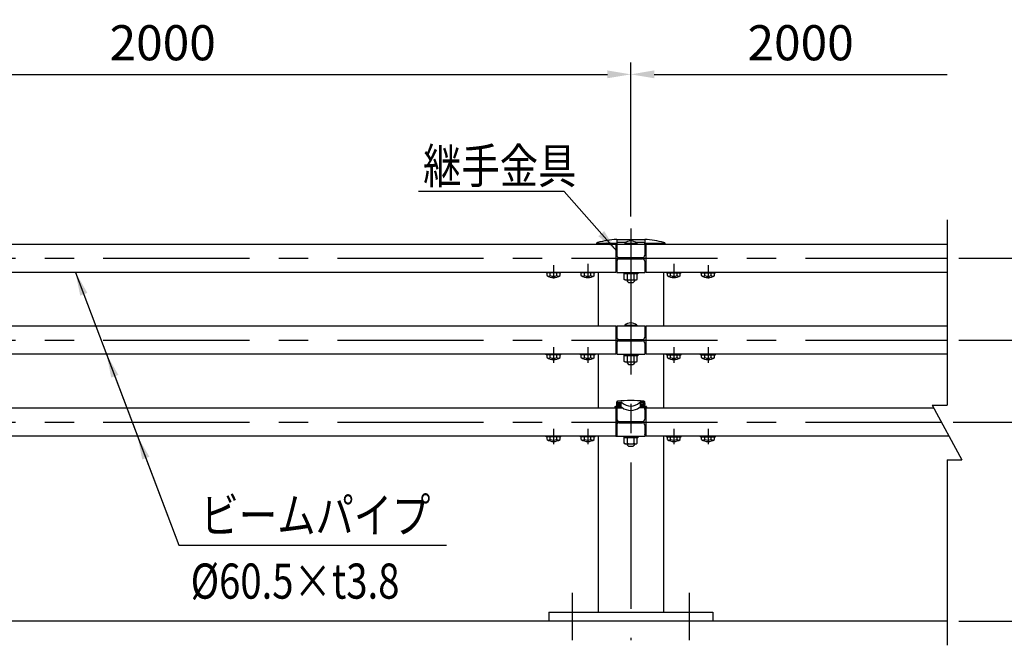
# Model space of a CAD drawing. Units: millimetres. Extents: x 168 to 9225, y 132 to 6650.
# Drawn here: x 3235 to 5339, y 4990 to 6326 of the extents above; entities that cross this region are included whole.
import ezdxf
from ezdxf.enums import TextEntityAlignment as Align

# ---------------------------------------------------------------- set-up
doc = ezdxf.new("R2010")
doc.units = ezdxf.units.MM
doc.header["$LTSCALE"] = 250
doc.header["$PDMODE"] = 33
doc.header["$PDSIZE"] = 5
doc.linetypes.add('CENTER', pattern=[2, 1.25, -0.25, 0.25, -0.25])
for name, color, linetype in [('CENTER', 3, 'CENTER'), ('MOJI', 6, 'Continuous'), ('SJC', 1, 'Continuous'), ('SJC2', 7, 'Continuous'), ('SUNPOU', 4, 'Continuous')]:
    doc.layers.add(name, color=color, linetype=linetype)
doc.styles.add('EXT08', font='ROMANS', dxfattribs={"width": 0.8, "bigfont": 'EXTFONT'})
doc.styles.add('KANJI', font='ROMANS.SHX', dxfattribs={"bigfont": 'BIGFONT.SHX'})
doc.styles.get("Standard").update_dxf_attribs({"font": 'arial.ttf'})
doc.dimstyles.new('S01-25AX', dxfattribs={"dimtxt": 62.5, "dimasz": 50, "dimexe": 25, "dimexo": 25, "dimgap": 0.1, "dimtad": 1, "dimdec": 1, "dimdsep": 46, "dimtxsty": 'KANJI', "dimcen": 0.1, "dimclrd": 256, "dimclre": 256, "dimclrt": 256, "dimaunit": 1, "dimadec": 0, "dimazin": 0, "dimtfac": 0.0032, "dimtdec": 1, "dimtmove": 2, "dimatfit": 3, "dimfxl": 1, "dimtolj": 1, "dimarcsym": 0})
doc.dimstyles.new('SJC', dxfattribs={"dimtxt": 0.18, "dimasz": 0.18, "dimexe": 0.18, "dimexo": 0.0625, "dimgap": 0.09, "dimtad": 0, "dimtih": 1, "dimtoh": 1, "dimdec": 4, "dimzin": 0, "dimdsep": 46, "dimtxsty": 'Standard', "dimcen": 0.09, "dimadec": 0, "dimazin": 0, "dimtfac": 1, "dimtdec": 4, "dimtofl": 0, "dimtmove": 0, "dimatfit": 3, "dimfxl": 1, "dimtolj": 1, "dimtzin": 0, "dimarcsym": 0})

# ---------------------------------------------------------------- blocks, each defined once
blk = doc.blocks.new('*D20')
at = {"layer": 'DEFPOINTS', "color": 0}
for p in [(4540.8, 6209.2), (2540.8, 5880.3), (4540.8, 5880.3)]:
    blk.add_point(p, dxfattribs=at)
at = {"layer": 'SUNPOU', "lineweight": -2}
for p, q in [((2540.8, 5905.3), (2540.8, 6234.2)), ((4540.8, 5905.3), (4540.8, 6234.2)), ((2590.8, 6209.2), (4490.8, 6209.2))]:
    blk.add_line(p, q, dxfattribs=at)
at = {"layer": 'SUNPOU'}
for points in [[(2590.8, 6217.6), (2590.8, 6200.9), (2540.8, 6209.2)], [(4490.8, 6217.6), (4490.8, 6200.9), (4540.8, 6209.2)]]:
    blk.add_solid(points, dxfattribs=at)
at = {"layer": 'SUNPOU', "insert": (3540.8, 6276.7), "char_height": 75, "attachment_point": 5, "style": 'EXT08'}
blk.add_mtext('\\A1;2000', dxfattribs=at)
blk = doc.blocks.new('*D23')
at = {"layer": 'DEFPOINTS', "color": 0}
for p in [(5216.4, 5641.5), (5216.4, 5041.5), (5641.1, 5041.5)]:
    blk.add_point(p, dxfattribs=at)
at = {"layer": 'SUNPOU', "color": 0, "lineweight": -2}
for p, q in [((5241.4, 5641.5), (5666.1, 5641.5)), ((5641.1, 5591.5), (5641.1, 5091.5)), ((5241.4, 5041.5), (5666.1, 5041.5))]:
    blk.add_line(p, q, dxfattribs=at)
at = {"layer": 'SUNPOU', "color": 0}
for points in [[(5632.8, 5591.5), (5649.4, 5591.5), (5641.1, 5641.5)], [(5632.8, 5091.5), (5649.4, 5091.5), (5641.1, 5041.5)]]:
    blk.add_solid(points, dxfattribs=at)
at = {"layer": 'SUNPOU', "color": 0, "insert": (5573.6, 5341.5), "char_height": 75, "attachment_point": 5, "rotation": 90, "style": 'EXT08'}
blk.add_mtext('\\A1;600', dxfattribs=at)
blk = doc.blocks.new('*D24')
at = {"layer": 'DEFPOINTS', "color": 0}
for p in [(5216.4, 5641.5), (5204.2, 5466.5), (5471.1, 5466.5)]:
    blk.add_point(p, dxfattribs=at)
at = {"layer": 'SUNPOU', "color": 0, "lineweight": -2}
for p, q in [((5241.4, 5641.5), (5496.1, 5641.5)), ((5471.1, 5591.5), (5471.1, 5516.5)), ((5229.2, 5466.5), (5496.1, 5466.5))]:
    blk.add_line(p, q, dxfattribs=at)
at = {"layer": 'SUNPOU', "color": 0}
for points in [[(5462.8, 5591.5), (5479.4, 5591.5), (5471.1, 5641.5)], [(5462.8, 5516.5), (5479.4, 5516.5), (5471.1, 5466.5)]]:
    blk.add_solid(points, dxfattribs=at)
at = {"layer": 'SUNPOU', "color": 0, "insert": (5407, 5554), "char_height": 75, "attachment_point": 5, "rotation": 90, "style": 'EXT08'}
blk.add_mtext('\\A1;175', dxfattribs=at)
blk = doc.blocks.new('*D25')
at = {"layer": 'DEFPOINTS', "color": 0}
for p in [(5216.4, 5816.5), (5216.4, 5641.5), (5471.1, 5641.5)]:
    blk.add_point(p, dxfattribs=at)
at = {"layer": 'SUNPOU', "color": 0, "lineweight": -2}
for p, q in [((5241.4, 5816.5), (5496.1, 5816.5)), ((5471.1, 5766.5), (5471.1, 5691.5)), ((5241.4, 5641.5), (5496.1, 5641.5))]:
    blk.add_line(p, q, dxfattribs=at)
at = {"layer": 'SUNPOU', "color": 0}
for points in [[(5462.8, 5766.5), (5479.4, 5766.5), (5471.1, 5816.5)], [(5462.8, 5691.5), (5479.4, 5691.5), (5471.1, 5641.5)]]:
    blk.add_solid(points, dxfattribs=at)
at = {"layer": 'SUNPOU', "color": 0, "insert": (5404.7, 5729), "char_height": 75, "attachment_point": 5, "rotation": 90, "style": 'EXT08'}
blk.add_mtext('\\A1;175', dxfattribs=at)
blk = doc.blocks.new('*D29')
at = {"layer": 'DEFPOINTS', "color": 0}
for p in [(5216.4, 6209.2), (5216.4, 5898.5), (4540.8, 5880.3)]:
    blk.add_point(p, dxfattribs=at)
at = {"layer": 'SUNPOU', "lineweight": -2}
for p, q in [((4540.8, 5905.3), (4540.8, 6234.2)), ((4590.8, 6209.2), (5216.4, 6209.2))]:
    blk.add_line(p, q, dxfattribs=at)
at = {"layer": 'SUNPOU'}
blk.add_solid([(4590.8, 6217.6), (4590.8, 6200.9), (4540.8, 6209.2)], dxfattribs=at)
at = {"layer": 'SUNPOU', "insert": (4903.6, 6276.7), "char_height": 75, "attachment_point": 5, "style": 'EXT08'}
blk.add_mtext('\\A1;2000', dxfattribs=at)
blk = doc.blocks.new('_None')

msp = doc.modelspace()

# ---------------------------------------------------------------- linework, layer by layer
at = {"layer": 'CENTER'}
for p, q in [((4540.76017, 5880.29167), (4540.76019, 5000.70711)), ((413.88644, 5816.45697), (5216.37662, 5816.45697)), ((4375.75984, 5801.813), (4375.75778, 5772.85022)), ((4448.76104, 5804.813), (4448.75898, 5775.85022)), ((4632.75935, 5804.813), (4632.76141, 5775.85022)), ((4705.76055, 5801.813), (4705.76261, 5772.85022)), ((413.88644, 5641.45697), (5216.37662, 5641.45697)), ((4375.75778, 5626.813), (4375.75572, 5592.92037)), ((4448.76131, 5626.813), (4448.75925, 5592.92037)), ((4632.75908, 5626.813), (4632.76114, 5592.92037)), ((4705.76261, 5626.813), (4705.76467, 5592.92037)), ((413.88644, 5466.45697), (5204.15552, 5466.45697)), ((4375.75778, 5451.81299), (4375.75572, 5419.56364)), ((4448.76131, 5451.81299), (4448.75925, 5419.56364)), ((4632.75908, 5451.81299), (4632.76114, 5419.56364)), ((4705.76261, 5451.81299), (4705.76467, 5419.56364)), ((4415.76019, 5102.04349), (4415.76019, 5000.70711)), ((4665.76019, 5102.04349), (4665.76019, 5000.70711))]:
    msp.add_line(p, q, dxfattribs=at)
at = {"layer": 'SJC'}
for p, q in [((4469.45702, 5848.38507), (4510.76008, 5848.38507)), ((4510.76008, 5856.7928), (4510.76017, 5846.70697)), ((4510.76008, 5856.7928), (4570.76026, 5856.7928)), ((4529.62274, 5850.05511), (4512.76008, 5850.05511)), ((4527.76017, 5848.70697), (4527.96017, 5846.70697)), ((4527.76017, 5848.70697), (4553.76017, 5848.70697)), ((4535.2585, 5848.70697), (4535.2585, 5846.70697)), ((4546.26183, 5848.70697), (4546.26183, 5846.70697)), ((4568.76026, 5850.05511), (4551.8976, 5850.05511)), ((4553.76017, 5848.70697), (4553.56017, 5846.70697)), ((4570.76026, 5856.7928), (4570.76017, 5846.70697)), ((4570.76026, 5848.38507), (4612.06332, 5848.38507)), ((2549.20058, 5846.70697), (4508.76019, 5846.70697)), ((4467.62631, 5847.38578), (4467.62631, 5846.70697)), ((4508.76486, 5846.70697), (4508.76486, 5786.20697)), ((4508.76486, 5841.85697), (4510.76019, 5841.85697)), ((4510.76019, 5846.70697), (4570.76019, 5846.70697)), ((4510.76019, 5846.70697), (4510.76019, 5822.91171)), ((4570.76019, 5846.70697), (4570.76019, 5822.93509)), ((4572.76019, 5841.95697), (4570.76019, 5841.95697)), ((4572.76019, 5846.70697), (5216.37662, 5846.70697)), ((4572.76019, 5846.70697), (4572.76019, 5786.20697)), ((4613.89403, 5847.38578), (4613.89403, 5846.70697)), ((4510.76019, 5809.95697), (4510.76019, 5786.20697)), ((4515.76019, 5817.95697), (4565.76019, 5817.95697)), ((4515.76019, 5814.95697), (4565.76019, 5814.95697)), ((4570.76019, 5809.95697), (4570.76019, 5786.20697)), ((4508.76019, 5786.20697), (2570.76017, 5786.20697)), ((4360.00907, 5785.00697), (4360.00907, 5786.20697)), ((4391.50907, 5785.00697), (4360.00907, 5785.00697)), ((4361.90262, 5779.19832), (4361.90262, 5785.00697)), ((4368.83082, 5779.19832), (4368.83082, 5785.00697)), ((4382.68723, 5779.19832), (4382.68723, 5785.00697)), ((4389.61543, 5779.19832), (4389.61543, 5785.00697)), ((4391.50907, 5785.00697), (4391.50907, 5786.20697)), ((4433.01032, 5785.00697), (4433.01032, 5786.20697)), ((4464.51032, 5785.00697), (4433.01032, 5785.00697)), ((4434.90387, 5779.19832), (4434.90387, 5785.00697)), ((4441.83207, 5779.19832), (4441.83207, 5785.00697)), ((4455.68848, 5779.19832), (4455.68848, 5785.00697)), ((4462.61668, 5779.19832), (4462.61668, 5785.00697)), ((4464.51032, 5785.00697), (4464.51032, 5786.20697)), ((4470.86034, 5786.20698), (4470.86034, 5671.70697)), ((4508.76486, 5791.05697), (4510.76019, 5791.05697)), ((4510.76019, 5786.20697), (4570.76019, 5786.20697)), ((4525.76017, 5786.20697), (4525.76017, 5783.00697)), ((4555.76017, 5786.20697), (4555.76017, 5783.00697)), ((4572.76019, 5790.95697), (4570.76019, 5790.95697)), ((5216.37662, 5786.20697), (4572.76019, 5786.20697)), ((4610.66034, 5786.20697), (4610.66034, 5671.70697)), ((4617.01007, 5785.00697), (4617.01007, 5786.20697)), ((4617.01007, 5785.00697), (4648.51007, 5785.00697)), ((4618.90371, 5779.19832), (4618.90371, 5785.00697)), ((4625.83191, 5779.19832), (4625.83191, 5785.00697)), ((4639.68832, 5779.19832), (4639.68832, 5785.00697)), ((4646.61652, 5779.19832), (4646.61652, 5785.00697)), ((4648.51007, 5785.00697), (4648.51007, 5786.20697)), ((4690.01132, 5785.00697), (4690.01132, 5786.20697)), ((4690.01132, 5785.00697), (4721.51132, 5785.00697)), ((4691.90496, 5779.19832), (4691.90496, 5785.00697)), ((4698.83316, 5779.19832), (4698.83316, 5785.00697)), ((4712.68957, 5779.19832), (4712.68957, 5785.00697)), ((4719.61777, 5779.19832), (4719.61777, 5785.00697)), ((4721.51132, 5785.00697), (4721.51132, 5786.20697)), ((4555.76017, 5783.00697), (4525.76017, 5783.00697)), ((4526.90376, 5771.07877), (4526.90376, 5783.00697)), ((4528.76017, 5770.00697), (4526.90376, 5771.07877)), ((4528.76017, 5770.00697), (4552.76017, 5770.00697)), ((4532.76017, 5770.00697), (4532.76017, 5767.70697)), ((4532.76017, 5767.70697), (4535.76017, 5764.70697)), ((4533.83196, 5771.07877), (4533.83196, 5783.00697)), ((4535.76017, 5764.70697), (4545.76017, 5764.70697)), ((4548.76017, 5767.70697), (4545.76017, 5764.70697)), ((4547.68837, 5771.07877), (4547.68837, 5783.00697)), ((4548.76017, 5770.00697), (4548.76017, 5767.70697)), ((4552.76017, 5770.00697), (4554.61657, 5771.07877)), ((4554.61657, 5771.07877), (4554.61657, 5783.00697)), ((2549.20058, 5671.70697), (4508.76019, 5671.70697)), ((4508.76486, 5671.70697), (4508.76486, 5611.20697)), ((4508.76486, 5666.85697), (4510.76019, 5666.85697)), ((4510.76019, 5671.70697), (4570.76019, 5671.70697)), ((4510.76019, 5671.70697), (4510.76019, 5647.95697)), ((4527.76017, 5673.70697), (4527.96017, 5671.70697)), ((4527.76017, 5673.70697), (4553.76017, 5673.70697)), ((4535.2585, 5673.70697), (4535.2585, 5671.70697)), ((4546.26183, 5673.70697), (4546.26183, 5671.70697)), ((4553.76017, 5673.70697), (4553.56017, 5671.70697)), ((4570.76019, 5671.70697), (4570.76019, 5647.95697)), ((4572.76019, 5666.95697), (4570.76019, 5666.95697)), ((4572.76019, 5671.70697), (5216.37662, 5671.70697)), ((4572.76019, 5671.70697), (4572.76019, 5611.20697)), ((4515.76019, 5642.95697), (4565.76019, 5642.95697)), ((4515.76019, 5639.95697), (4565.76019, 5639.95697)), ((4510.76019, 5634.95697), (4510.76019, 5611.20697)), ((4570.76019, 5634.95697), (4570.76019, 5611.20697)), ((4508.76019, 5611.20697), (2570.76017, 5611.20697)), ((4360.00907, 5610.00697), (4360.00907, 5611.20697)), ((4391.50907, 5610.00697), (4360.00907, 5610.00697)), ((4361.90262, 5604.19832), (4361.90262, 5610.00697)), ((4368.83082, 5604.19832), (4368.83082, 5610.00697)), ((4382.68723, 5604.19832), (4382.68723, 5610.00697)), ((4389.61543, 5604.19832), (4389.61543, 5610.00697)), ((4391.50907, 5610.00697), (4391.50907, 5611.20697)), ((4433.01032, 5610.00697), (4433.01032, 5611.20697)), ((4464.51032, 5610.00697), (4433.01032, 5610.00697)), ((4434.90387, 5604.19832), (4434.90387, 5610.00697)), ((4441.83207, 5604.19832), (4441.83207, 5610.00697)), ((4455.68848, 5604.19832), (4455.68848, 5610.00697)), ((4462.61668, 5604.19832), (4462.61668, 5610.00697)), ((4464.51032, 5610.00697), (4464.51032, 5611.20697)), ((4470.86034, 5611.20697), (4470.86034, 5496.70697)), ((4508.76486, 5616.05697), (4510.76019, 5616.05697)), ((4510.76019, 5611.20697), (4570.76019, 5611.20697)), ((4525.76017, 5611.20697), (4525.76017, 5608.00697)), ((4555.76017, 5608.00697), (4525.76017, 5608.00697)), ((4526.90376, 5596.07877), (4526.90376, 5608.00697)), ((4528.76017, 5595.00697), (4526.90376, 5596.07877)), ((4533.83196, 5596.07877), (4533.83196, 5608.00697)), ((4547.68837, 5596.07877), (4547.68837, 5608.00697)), ((4552.76017, 5595.00697), (4554.61657, 5596.07877)), ((4554.61657, 5596.07877), (4554.61657, 5608.00697)), ((4555.76017, 5611.20697), (4555.76017, 5608.00697)), ((4572.76019, 5615.95697), (4570.76019, 5615.95697)), ((5216.37662, 5611.20697), (4572.76019, 5611.20697)), ((4610.66034, 5611.20697), (4610.66034, 5496.70697)), ((4617.01007, 5610.00697), (4617.01007, 5611.20697)), ((4617.01007, 5610.00697), (4648.51007, 5610.00697)), ((4618.90371, 5604.19832), (4618.90371, 5610.00697)), ((4625.83191, 5604.19832), (4625.83191, 5610.00697)), ((4639.68832, 5604.19832), (4639.68832, 5610.00697)), ((4646.61652, 5604.19832), (4646.61652, 5610.00697)), ((4648.51007, 5610.00697), (4648.51007, 5611.20697)), ((4690.01132, 5610.00697), (4690.01132, 5611.20697)), ((4690.01132, 5610.00697), (4721.51132, 5610.00697)), ((4691.90496, 5604.19832), (4691.90496, 5610.00697)), ((4698.83316, 5604.19832), (4698.83316, 5610.00697)), ((4712.68957, 5604.19832), (4712.68957, 5610.00697)), ((4719.61777, 5604.19832), (4719.61777, 5610.00697)), ((4721.51132, 5610.00697), (4721.51132, 5611.20697)), ((4528.76017, 5595.00697), (4552.76017, 5595.00697)), ((4532.76017, 5595.00697), (4532.76017, 5592.70697)), ((4532.76017, 5592.70697), (4535.76017, 5589.70697)), ((4535.76017, 5589.70697), (4545.76017, 5589.70697)), ((4548.76017, 5592.70697), (4545.76017, 5589.70697)), ((4548.76017, 5595.00697), (4548.76017, 5592.70697)), ((2574.48017, 5496.70697), (4507.04024, 5496.70697)), ((4507.04024, 5498.81306), (4507.04024, 5496.60916)), ((4507.04024, 5496.60916), (4523.52754, 5496.60916)), ((4507.24024, 5496.60916), (4507.24024, 5498.75916)), ((4508.04024, 5499.81306), (4510.26022, 5499.81306)), ((4508.24024, 5499.75916), (4510.26022, 5499.75916)), ((4508.24024, 5498.20916), (4518.58899, 5498.20916)), ((4508.76486, 5496.60916), (4508.76486, 5436.20697)), ((4508.76486, 5491.85697), (4510.76019, 5491.85697)), ((4510.26022, 5499.75916), (4518.0532, 5499.35075)), ((4510.59712, 5492.91016), (4510.61022, 5496.60916)), ((4510.76019, 5496.60916), (4510.76019, 5472.95697)), ((4510.76022, 5505.6571), (4510.76022, 5509.38073)), ((4510.76022, 5509.3033), (4520.34198, 5508.80114)), ((4510.76022, 5500.25916), (4510.76022, 5503.31396)), ((4511.36915, 5500.75972), (4519.16213, 5500.35131)), ((4511.38223, 5501.00938), (4519.17521, 5500.60097)), ((4511.74858, 5507.99979), (4519.54157, 5507.59137)), ((4511.76167, 5508.24944), (4519.55465, 5507.84103)), ((4574.4802, 5496.60916), (4557.9929, 5496.60916)), ((4570.76022, 5509.3033), (4561.17846, 5508.80114)), ((4569.75877, 5508.24944), (4561.96579, 5507.84103)), ((4569.77186, 5507.99979), (4561.97887, 5507.59137)), ((4570.13821, 5501.00938), (4562.34523, 5500.60097)), ((4570.15129, 5500.75972), (4562.35831, 5500.35131)), ((4573.2802, 5498.20916), (4562.93145, 5498.20916)), ((4571.26022, 5499.75916), (4563.46724, 5499.35075)), ((4570.76019, 5496.60916), (4570.76019, 5472.95697)), ((4572.76019, 5491.95697), (4570.76019, 5491.95697)), ((4570.76022, 5505.6571), (4570.76022, 5509.38073)), ((4570.76022, 5500.25916), (4570.76022, 5503.31396)), ((4570.92226, 5493.20916), (4570.91022, 5496.60916)), ((4570.92226, 5493.2086), (4570.9267, 5491.95697)), ((4573.4802, 5499.81306), (4571.26022, 5499.81306)), ((4573.2802, 5499.75916), (4571.26022, 5499.75916)), ((4572.76019, 5496.60916), (4572.76019, 5436.20697)), ((4574.2802, 5498.75916), (4574.2802, 5496.60916)), ((4574.4802, 5498.81306), (4574.4802, 5496.60916)), ((4574.4802, 5496.70697), (5187.63314, 5496.70697)), ((4510.76019, 5459.95697), (4510.76019, 5436.20697)), ((4515.76019, 5467.95697), (4565.76019, 5467.95697)), ((4515.76019, 5464.95697), (4565.76019, 5464.95697)), ((4570.76019, 5459.95697), (4570.76019, 5436.20697)), ((4508.76019, 5436.20697), (2570.76017, 5436.20697)), ((4360.00907, 5435.00697), (4360.00907, 5436.20697)), ((4391.50907, 5435.00697), (4360.00907, 5435.00697)), ((4361.90262, 5429.19831), (4361.90262, 5435.00697)), ((4368.83082, 5429.19831), (4368.83082, 5435.00697)), ((4382.68723, 5429.19831), (4382.68723, 5435.00697)), ((4389.61543, 5429.19831), (4389.61543, 5435.00697)), ((4391.50907, 5435.00697), (4391.50907, 5436.20697)), ((4433.01032, 5435.00697), (4433.01032, 5436.20697)), ((4464.51032, 5435.00697), (4433.01032, 5435.00697)), ((4434.90387, 5429.19831), (4434.90387, 5435.00697)), ((4441.83207, 5429.19831), (4441.83207, 5435.00697)), ((4455.68848, 5429.19831), (4455.68848, 5435.00697)), ((4462.61668, 5429.19831), (4462.61668, 5435.00697)), ((4464.51032, 5435.00697), (4464.51032, 5436.20697)), ((4470.86034, 5436.20697), (4470.86034, 5060.45693)), ((4508.76486, 5441.05697), (4510.76019, 5441.05697)), ((4508.76486, 5436.70916), (4510.39807, 5436.70916)), ((4510.40919, 5439.8465), (4510.39807, 5436.70916)), ((4510.76019, 5436.20697), (4570.76019, 5436.20697)), ((4525.76019, 5436.20697), (4525.76019, 5433.00697)), ((4555.76019, 5433.00697), (4525.76019, 5433.00697)), ((4526.90379, 5421.07876), (4526.90379, 5433.00697)), ((4533.83199, 5421.07876), (4533.83199, 5433.00697)), ((4547.6884, 5421.07876), (4547.6884, 5433.00697)), ((4554.6166, 5421.07876), (4554.6166, 5433.00697)), ((4555.76019, 5436.20697), (4555.76019, 5433.00697)), ((4572.76019, 5440.95697), (4570.76019, 5440.95697)), ((4571.10996, 5440.21093), (4571.10732, 5440.95697)), ((4571.10996, 5440.21093), (4571.12237, 5436.70916)), ((4572.76019, 5436.70916), (4571.12237, 5436.70916)), ((5220.6779, 5436.20697), (4572.76019, 5436.20697)), ((4610.66034, 5436.20697), (4610.66034, 5060.45693)), ((4617.01007, 5435.00697), (4617.01007, 5436.20697)), ((4617.01007, 5435.00697), (4648.51007, 5435.00697)), ((4618.90371, 5429.19831), (4618.90371, 5435.00697)), ((4625.83191, 5429.19831), (4625.83191, 5435.00697)), ((4639.68832, 5429.19831), (4639.68832, 5435.00697)), ((4646.61652, 5429.19831), (4646.61652, 5435.00697)), ((4648.51007, 5435.00697), (4648.51007, 5436.20697)), ((4690.01132, 5435.00697), (4690.01132, 5436.20697)), ((4690.01132, 5435.00697), (4721.51132, 5435.00697)), ((4691.90496, 5429.19831), (4691.90496, 5435.00697)), ((4698.83316, 5429.19831), (4698.83316, 5435.00697)), ((4712.68957, 5429.19831), (4712.68957, 5435.00697)), ((4719.61777, 5429.19831), (4719.61777, 5435.00697)), ((4721.51132, 5435.00697), (4721.51132, 5436.20697)), ((4528.76019, 5420.00697), (4526.90379, 5421.07876)), ((4528.76019, 5420.00697), (4552.76019, 5420.00697)), ((4532.76019, 5420.00697), (4532.76019, 5417.70697)), ((4532.76019, 5417.70697), (4535.76019, 5414.70697)), ((4535.76019, 5414.70697), (4545.76019, 5414.70697)), ((4548.76019, 5417.70697), (4545.76019, 5414.70697)), ((4548.76019, 5420.00697), (4548.76019, 5417.70697)), ((4552.76019, 5420.00697), (4554.6166, 5421.07876)), ((4365.76019, 5060.45693), (4715.76019, 5060.45693)), ((4365.76019, 5060.45693), (4365.76019, 5041.45693)), ((4715.76019, 5060.45693), (4715.76019, 5041.45693)), ((5216.37662, 5041.45696), (167.52848, 5041.45696))]:
    msp.add_line(p, q, dxfattribs=at)
for centre, radius, start, end in [((4470.62631, 5847.38578), 3, 103.29314421, 180), ((4533.85796, 5579.75402), 278, 94.76596642, 103.29314421), ((4512.76008, 5848.05511), 2, 90, 180), ((4540.76017, 5832.70697), 20.61553, 50.90614111, 129.09385889), ((4568.76026, 5848.05511), 2, 0, 90), ((4547.66237, 5579.75402), 278, 76.70685579, 85.23403358), ((4610.89403, 5847.38578), 3, 0, 76.70685579), ((4515.76019, 5822.95697), 5, 180, 270), ((4515.76019, 5809.95697), 5, 90, 180), ((4565.76019, 5822.95697), 5, 270, 0), ((4565.76019, 5809.95697), 5, 0, 90), ((4375.75903, 5800.00697), 25, 236.34049702, 303.65950298), ((4365.36672, 5783.63896), 5.63199, 232.04252876, 307.95747125), ((4375.75903, 5798.7479), 20.74092, 250.48610511, 289.51389489), ((4386.15133, 5783.63896), 5.63199, 232.04252875, 307.95747125), ((4438.36797, 5783.63896), 5.63199, 232.04252876, 307.95747125), ((4448.76028, 5800.00697), 25, 236.34049702, 303.65950298), ((4448.76028, 5798.7479), 20.74092, 250.48610511, 289.51389489), ((4459.15258, 5783.63896), 5.63199, 232.04252875, 307.95747125), ((4530.36786, 5776.14095), 6.13397, 235.61575253, 304.38422973), ((4540.76017, 5792.93518), 22.9282, 252.41204623, 287.58797197), ((4551.15247, 5776.14095), 6.13397, 235.61575253, 304.38422973), ((4622.36781, 5783.63896), 5.63199, 232.04252875, 307.95747125), ((4632.76011, 5800.00697), 25, 236.34049702, 303.65950298), ((4632.76011, 5798.7479), 20.74092, 250.48610511, 289.51389489), ((4643.15242, 5783.63896), 5.63199, 232.04252875, 307.95747124), ((4705.76136, 5800.00697), 25, 236.34049702, 303.65950298), ((4695.36906, 5783.63896), 5.63199, 232.04252875, 307.95747125), ((4705.76136, 5798.7479), 20.74092, 250.48610511, 289.51389489), ((4716.15367, 5783.63896), 5.63199, 232.04252875, 307.95747124), ((4540.76017, 5657.70697), 20.61553, 50.90614111, 129.09385889), ((4515.76019, 5647.95697), 5, 180, 270), ((4515.76019, 5634.95697), 5, 90, 180), ((4565.76019, 5647.95697), 5, 270, 0), ((4565.76019, 5634.95697), 5, 0, 90), ((4365.36672, 5608.63896), 5.63199, 232.04252876, 307.95747125), ((4375.75903, 5625.00697), 25, 236.34049702, 303.65950298), ((4375.75903, 5623.74789), 20.74092, 250.48610511, 289.51389489), ((4386.15133, 5608.63896), 5.63199, 232.04252875, 307.95747125), ((4448.76028, 5625.00697), 25, 236.34049702, 303.65950298), ((4438.36797, 5608.63896), 5.63199, 232.04252876, 307.95747125), ((4448.76028, 5623.74789), 20.74092, 250.48610511, 289.51389489), ((4459.15258, 5608.63896), 5.63199, 232.04252875, 307.95747125), ((4530.36786, 5601.14094), 6.13397, 235.61575253, 304.38422973), ((4540.76017, 5617.93517), 22.9282, 252.41204623, 287.58797197), ((4551.15247, 5601.14094), 6.13397, 235.61575253, 304.38422973), ((4632.76011, 5625.00697), 25, 236.34049702, 303.65950298), ((4622.36781, 5608.63896), 5.63199, 232.04252875, 307.95747125), ((4632.76011, 5623.74789), 20.74092, 250.48610511, 289.51389489), ((4643.15242, 5608.63896), 5.63199, 232.04252875, 307.95747124), ((4705.76136, 5625.00697), 25, 236.34049702, 303.65950298), ((4695.36906, 5608.63896), 5.63199, 232.04252875, 307.95747125), ((4705.76136, 5623.74789), 20.74092, 250.48610511, 289.51389489), ((4716.15367, 5608.63896), 5.63199, 232.04252875, 307.95747124), ((4512.76022, 5509.38073), 2, 93.57932171, 180), ((4512.76022, 5509.37917), 2, 93.57932171, 180), ((4540.76022, 5061.75561), 450.5, 86.42067829, 93.57932171), ((4540.76022, 5061.75405), 450.5, 86.42067829, 93.57932171), ((4568.76022, 5509.38073), 2, 0, 86.42067829), ((4568.76022, 5509.37917), 2, 0, 86.42067829), ((4508.04024, 5498.81306), 1, 90, 180), ((4508.24024, 5498.75916), 1, 90, 180), ((4508.24024, 5497.20916), 1, 90, 180), ((4513.61486, 5496.70697), 4.85, 181.15547491, 233.94296829), ((4510.26022, 5500.31306), 0.5, 270, 0), ((4510.26022, 5500.25916), 0.5, 270, 0), ((4516.40142, 5489.62167), 9.8683, 57.82286878, 80.36428621), ((4518.58899, 5489.80916), 8.4, 55.60149213, 90), ((4520.15357, 5505.20607), 3.6, 48.03519885, 87), ((4540.76022, 5522.19124), 30.8449, 231.73186844, 308.26813156), ((4540.76022, 5526.80869), 26.25653, 226.12089839, 313.87910161), ((4562.93145, 5489.80916), 8.4, 90, 124.39850787), ((4561.36687, 5505.20607), 3.6, 93, 131.96480115), ((4565.11902, 5489.62167), 9.8683, 99.63571379, 122.17713122), ((4571.26022, 5500.31306), 0.5, 180, 270), ((4571.26022, 5500.25916), 0.5, 180, 270), ((4573.2802, 5498.75916), 1, 0, 90), ((4573.2802, 5497.20916), 1, 0, 90), ((4573.4802, 5498.81306), 1, 0, 90), ((4513.61486, 5471.30697), 4.85, 180, 270), ((4515.76019, 5472.95697), 5, 180, 270), ((4565.76019, 5472.95697), 5, 270, 0), ((4513.61486, 5461.60697), 4.85, 90, 180), ((4515.76019, 5459.95697), 5, 90, 180), ((4565.76019, 5459.95697), 5, 0, 90), ((4375.75903, 5450.00697), 25, 236.34049702, 303.65950298), ((4365.36672, 5433.63895), 5.63199, 232.04252876, 307.95747125), ((4375.75903, 5448.74789), 20.74092, 250.48610511, 289.51389489), ((4386.15133, 5433.63895), 5.63199, 232.04252875, 307.95747125), ((4438.36797, 5433.63895), 5.63199, 232.04252876, 307.95747125), ((4448.76028, 5450.00697), 25, 236.34049702, 303.65950298), ((4448.76028, 5448.74789), 20.74092, 250.48610511, 289.51389489), ((4459.15258, 5433.63895), 5.63199, 232.04252875, 307.95747125), ((4513.61486, 5436.20697), 4.85, 126.05703171, 180), ((4622.36781, 5433.63895), 5.63199, 232.04252875, 307.95747125), ((4632.76011, 5450.00697), 25, 236.34049702, 303.65950298), ((4632.76011, 5448.74789), 20.74092, 250.48610511, 289.51389489), ((4643.15242, 5433.63895), 5.63199, 232.04252875, 307.95747124), ((4705.76136, 5450.00697), 25, 236.34049702, 303.65950298), ((4695.36906, 5433.63895), 5.63199, 232.04252875, 307.95747125), ((4705.76136, 5448.74789), 20.74092, 250.48610511, 289.51389489), ((4716.15367, 5433.63895), 5.63199, 232.04252875, 307.95747124), ((4530.36789, 5426.14094), 6.13397, 235.61575253, 304.38422973), ((4540.76019, 5442.93517), 22.9282, 252.41204623, 287.58797197), ((4551.1525, 5426.14094), 6.13397, 235.61575253, 304.38422973)]:
    msp.add_arc(centre, radius, start, end, dxfattribs=at)
for centre, major_axis, ratio, start_param, end_param in [((4511.50919, 5504.50753), (-0.0785, -1.49794), 0.7999219813, 3.1415926536, 6.2831853072), ((4512.38132, 5504.46182), (-0.0785, -1.49794), 0.7999219813, 3.1415926536, 6.2831853072), ((4511.50919, 5504.50753), (-0.0785, -1.49794), 0.177144452, 0, 0.6383684897), ((4511.50919, 5504.50753), (-0.0785, -1.49794), 0.177144452, 2.5032241639, 3.1415926536), ((4513.25346, 5504.41612), (-0.0785, -1.49794), 0.7999219813, 3.1415926536, 6.2831853072), ((4512.38132, 5504.46182), (-0.0785, -1.49794), 0.177144452, 0, 0.6383684897), ((4512.38132, 5504.46182), (-0.0785, -1.49794), 0.177144452, 2.5032241639, 3.1415926536), ((4514.12559, 5504.37041), (-0.0785, -1.49794), 0.7999219813, 3.1415926536, 6.2831853072), ((4513.25346, 5504.41612), (-0.0785, -1.49794), 0.177144452, 0, 0.6383684897), ((4513.25346, 5504.41612), (-0.0785, -1.49794), 0.177144452, 2.5032241639, 3.1415926536), ((4514.99772, 5504.3247), (-0.0785, -1.49794), 0.7999219813, 3.1415926536, 6.2831853072), ((4514.12559, 5504.37041), (-0.0785, -1.49794), 0.177144452, 0, 0.6383684897), ((4514.12559, 5504.37041), (-0.0785, -1.49794), 0.177144452, 2.5032241639, 3.1415926536), ((4515.86986, 5504.279), (-0.0785, -1.49794), 0.7999219813, 3.1415926536, 6.2831853072), ((4514.99772, 5504.3247), (-0.0785, -1.49794), 0.177144452, 0, 0.6383684897), ((4514.99772, 5504.3247), (-0.0785, -1.49794), 0.177144452, 2.5032241639, 3.1415926536), ((4516.74199, 5504.23329), (-0.0785, -1.49794), 0.7999219813, 3.1415926536, 6.2831853072), ((4515.86986, 5504.279), (-0.0785, -1.49794), 0.177144452, 0, 0.6383684897), ((4515.86986, 5504.279), (-0.0785, -1.49794), 0.177144452, 2.5032241639, 3.1415926536), ((4517.61412, 5504.18758), (-0.0785, -1.49794), 0.7999219813, 3.1415926536, 6.2831853072), ((4516.74199, 5504.23329), (-0.0785, -1.49794), 0.177144452, 0, 0.6383684897), ((4516.74199, 5504.23329), (-0.0785, -1.49794), 0.177144452, 2.5032241639, 3.1415926536), ((4518.48626, 5504.14188), (-0.0785, -1.49794), 0.7999219813, 3.1415926536, 6.2831853072), ((4517.61412, 5504.18758), (-0.0785, -1.49794), 0.177144452, 0, 0.6383684897), ((4517.61412, 5504.18758), (-0.0785, -1.49794), 0.177144452, 2.5032241639, 3.1415926536), ((4519.35839, 5504.09617), (-0.0785, -1.49794), 0.7999219813, 3.1415926536, 6.2831853072), ((4518.48626, 5504.14188), (-0.0785, -1.49794), 0.177144452, 0, 0.6383684897), ((4518.48626, 5504.14188), (-0.0785, -1.49794), 0.177144452, 2.5032241639, 3.1415926536), ((4519.35839, 5504.09617), (-0.18318, -3.4952), 0.1751465809, 0, 3.1415926536), ((4519.35559, 5504.09632), (-0.0813, -1.49779), 0.177144452, 0, 3.1415926536), ((4569.95503, 5504.50458), (0.18318, -3.4952), 0.1751465809, 1.9694271898, 3.1415926536), ((4569.95503, 5504.50458), (0.18318, -3.4952), 0.1751465809, 0, 1.1721654638)]:
    msp.add_ellipse(centre, major_axis=major_axis, ratio=ratio, start_param=start_param, end_param=end_param, dxfattribs=at)
at = {"layer": 'SJC', "extrusion": (0, 0, -1)}
for centre, major_axis, ratio, start_param, end_param in [((4511.56541, 5504.50458), (-0.18318, -3.4952), 0.1751465809, 0, 1.1721654638), ((4511.56541, 5504.50458), (-0.18318, -3.4952), 0.1751465809, 1.9694271898, 3.1415926536), ((4562.16205, 5504.09617), (0.18318, -3.4952), 0.1751465809, 0, 3.1415926536), ((4562.16205, 5504.09617), (0.0785, -1.49794), 0.177144452, 0, 3.1415926536), ((4562.16205, 5504.09617), (0.0785, -1.49794), 0.7999219813, -3.1415926536, 0), ((4563.03418, 5504.14188), (0.0785, -1.49794), 0.177144452, 2.5032241639, 3.1415926536), ((4563.03418, 5504.14188), (0.0785, -1.49794), 0.177144452, 0, 0.6383684897), ((4563.03418, 5504.14188), (0.0785, -1.49794), 0.7999219813, -3.1415926536, 0), ((4563.90632, 5504.18758), (0.0785, -1.49794), 0.177144452, 2.5032241639, 3.1415926536), ((4563.90632, 5504.18758), (0.0785, -1.49794), 0.177144452, 0, 0.6383684897), ((4563.90632, 5504.18758), (0.0785, -1.49794), 0.7999219813, -3.1415926536, 0), ((4564.77845, 5504.23329), (0.0785, -1.49794), 0.177144452, 2.5032241639, 3.1415926536), ((4564.77845, 5504.23329), (0.0785, -1.49794), 0.177144452, 0, 0.6383684897), ((4564.77845, 5504.23329), (0.0785, -1.49794), 0.7999219813, -3.1415926536, 0), ((4565.65058, 5504.279), (0.0785, -1.49794), 0.177144452, 2.5032241639, 3.1415926536), ((4565.65058, 5504.279), (0.0785, -1.49794), 0.177144452, 0, 0.6383684897), ((4565.65058, 5504.279), (0.0785, -1.49794), 0.7999219813, -3.1415926536, 0), ((4566.52272, 5504.3247), (0.0785, -1.49794), 0.177144452, 2.5032241639, 3.1415926536), ((4566.52272, 5504.3247), (0.0785, -1.49794), 0.177144452, 0, 0.6383684897), ((4566.52272, 5504.3247), (0.0785, -1.49794), 0.7999219813, -3.1415926536, 0), ((4567.39485, 5504.37041), (0.0785, -1.49794), 0.177144452, 2.5032241639, 3.1415926536), ((4567.39485, 5504.37041), (0.0785, -1.49794), 0.177144452, 0, 0.6383684897), ((4567.39485, 5504.37041), (0.0785, -1.49794), 0.7999219813, -3.1415926536, 0), ((4568.26698, 5504.41612), (0.0785, -1.49794), 0.177144452, 2.5032241639, 3.1415926536), ((4568.26698, 5504.41612), (0.0785, -1.49794), 0.177144452, 0, 0.6383684897), ((4568.26698, 5504.41612), (0.0785, -1.49794), 0.7999219813, -3.1415926536, 0), ((4569.13912, 5504.46182), (0.0785, -1.49794), 0.177144452, 2.5032241639, 3.1415926536), ((4569.13912, 5504.46182), (0.0785, -1.49794), 0.177144452, 0, 0.6383684897), ((4569.13912, 5504.46182), (0.0785, -1.49794), 0.7999219813, -3.1415926536, 0), ((4570.01125, 5504.50753), (0.0785, -1.49794), 0.177144452, 2.5032241639, 3.1415926536), ((4570.01125, 5504.50753), (0.0785, -1.49794), 0.177144452, 0, 0.6383684897), ((4570.01125, 5504.50753), (0.0785, -1.49794), 0.7999219813, -3.1415926536, 0)]:
    msp.add_ellipse(centre, major_axis=major_axis, ratio=ratio, start_param=start_param, end_param=end_param, dxfattribs=at)
at = {"layer": 'SJC'}
for points, knots in [([(4511.36915, 5500.75972), (4511.30653, 5500.763), (4511.24564, 5500.78403), (4511.14762, 5500.84326), (4511.10951, 5500.87983), (4511.01328, 5500.99671), (4510.97012, 5501.08572), (4510.89192, 5501.29668), (4510.8587, 5501.41919), (4510.80288, 5501.68689), (4510.7798, 5501.82885), (4510.76022, 5501.98239)], [0, 0, 0, 0, 0.09768045532, 0.09768045532, 0.19536091063, 0.19536091063, 0.39072182127, 0.39072182127, 0.5860827319, 0.5860827319, 0.76375148944, 0.76375148944, 0.76375148944, 0.76375148944]), ([(4510.82431, 5505.92225), (4510.84969, 5506.12257), (4510.87868, 5506.32088), (4510.94342, 5506.70141), (4510.97916, 5506.88354), (4511.05629, 5507.21999), (4511.09763, 5507.37419), (4511.18509, 5507.64694), (4511.23092, 5507.76531), (4511.33074, 5507.96694), (4511.38298, 5508.05095), (4511.4909, 5508.15713), (4511.53262, 5508.18952), (4511.6363, 5508.23818), (4511.69905, 5508.25272), (4511.76167, 5508.24944)], [1.9694271898, 1.9694271898, 1.9694271898, 1.9694271898, 2.1647881004, 2.1647881004, 2.3601490111, 2.3601490111, 2.5555099217, 2.5555099217, 2.7508708323, 2.7508708323, 2.946231743, 2.946231743, 3.0439121983, 3.0439121983, 3.1415926536, 3.1415926536, 3.1415926536, 3.1415926536]), ([(4519.16213, 5500.35131), (4519.20215, 5500.34921), (4519.24285, 5500.35416), (4519.31754, 5500.37532), (4519.3516, 5500.39129), (4519.4415, 5500.4468), (4519.4848, 5500.49037), (4519.61319, 5500.65568), (4519.67083, 5500.77883), (4519.85551, 5501.2768), (4519.96548, 5501.76336), (4520.13446, 5502.87957), (4520.19108, 5503.49491), (4520.24936, 5504.60709), (4520.25737, 5505.22498), (4520.206, 5506.35274), (4520.14749, 5506.84813), (4520.01587, 5507.36268), (4519.97143, 5507.49118), (4519.86101, 5507.669), (4519.82251, 5507.71686), (4519.7389, 5507.78146), (4519.7067, 5507.8009), (4519.63463, 5507.82976), (4519.59467, 5507.83893), (4519.55465, 5507.84103)], [0, 0, 0, 0, 0.0654498469, 0.0654498469, 0.1308996939, 0.1308996939, 0.2617993878, 0.2617993878, 0.5235987756, 0.5235987756, 1.0471975512, 1.0471975512, 1.5707963268, 1.5707963268, 2.0943951024, 2.0943951024, 2.617993878, 2.617993878, 2.8797932658, 2.8797932658, 3.0106929597, 3.0106929597, 3.0761428066, 3.0761428066, 3.1415926536, 3.1415926536, 3.1415926536, 3.1415926536]), ([(4562.35831, 5500.35131), (4562.31829, 5500.34921), (4562.27759, 5500.35416), (4562.2029, 5500.37532), (4562.16884, 5500.39129), (4562.07894, 5500.4468), (4562.03564, 5500.49037), (4561.90725, 5500.65568), (4561.84961, 5500.77883), (4561.66493, 5501.2768), (4561.55496, 5501.76336), (4561.38598, 5502.87957), (4561.32936, 5503.49491), (4561.27108, 5504.60709), (4561.26307, 5505.22498), (4561.31444, 5506.35274), (4561.37295, 5506.84813), (4561.50457, 5507.36268), (4561.54901, 5507.49118), (4561.65943, 5507.669), (4561.69793, 5507.71686), (4561.78154, 5507.78146), (4561.81374, 5507.8009), (4561.88581, 5507.82976), (4561.92577, 5507.83893), (4561.96579, 5507.84103)], [0, 0, 0, 0, 0.0654498469, 0.0654498469, 0.1308996939, 0.1308996939, 0.2617993878, 0.2617993878, 0.5235987756, 0.5235987756, 1.0471975512, 1.0471975512, 1.5707963268, 1.5707963268, 2.0943951024, 2.0943951024, 2.617993878, 2.617993878, 2.8797932658, 2.8797932658, 3.0106929597, 3.0106929597, 3.0761428066, 3.0761428066, 3.1415926536, 3.1415926536, 3.1415926536, 3.1415926536]), ([(4570.69613, 5505.92225), (4570.67075, 5506.12257), (4570.64176, 5506.32088), (4570.57702, 5506.70141), (4570.54128, 5506.88354), (4570.46415, 5507.21999), (4570.42281, 5507.37419), (4570.33535, 5507.64694), (4570.28952, 5507.76531), (4570.1897, 5507.96694), (4570.13746, 5508.05095), (4570.02954, 5508.15713), (4569.98782, 5508.18952), (4569.88414, 5508.23818), (4569.82139, 5508.25272), (4569.75877, 5508.24944)], [1.9694271898, 1.9694271898, 1.9694271898, 1.9694271898, 2.1647881004, 2.1647881004, 2.3601490111, 2.3601490111, 2.5555099217, 2.5555099217, 2.7508708323, 2.7508708323, 2.946231743, 2.946231743, 3.0439121983, 3.0439121983, 3.1415926536, 3.1415926536, 3.1415926536, 3.1415926536]), ([(4570.15129, 5500.75972), (4570.21391, 5500.763), (4570.2748, 5500.78403), (4570.37282, 5500.84326), (4570.41093, 5500.87983), (4570.50716, 5500.99671), (4570.55033, 5501.08572), (4570.62852, 5501.29668), (4570.66174, 5501.41919), (4570.71756, 5501.68689), (4570.74064, 5501.82885), (4570.76022, 5501.98239)], [0, 0, 0, 0, 0.09768045532, 0.09768045532, 0.19536091063, 0.19536091063, 0.39072182127, 0.39072182127, 0.5860827319, 0.5860827319, 0.76375148944, 0.76375148944, 0.76375148944, 0.76375148944])]:
    msp.add_open_spline(points, degree=3, knots=knots, dxfattribs=at)
at = {"layer": 'SJC2'}
for p, q in [((5216.37662, 5898.5362), (5216.37662, 5502.32377)), ((4533.76017, 5770.00697), (4533.76017, 5766.70697)), ((4547.76017, 5770.00697), (4547.76017, 5766.70697)), ((4533.76017, 5595.00697), (4533.76017, 5591.70697)), ((4547.76017, 5595.00697), (4547.76017, 5591.70697)), ((5184.56527, 5502.32377), (5216.37662, 5502.32377)), ((5184.56527, 5502.32377), (5248.18797, 5385.84016)), ((4533.76019, 5420.00697), (4533.76019, 5416.70697)), ((4547.76019, 5420.00697), (4547.76019, 5416.70697)), ((5216.37662, 5385.84016), (5216.37662, 4989.62773)), ((5216.37662, 5385.84016), (5248.18797, 5385.84016))]:
    msp.add_line(p, q, dxfattribs=at)

# ---------------------------------------------------------------- texts
at = {"layer": 'MOJI', "style": 'EXT08', "width": 0.8}
for s, p in [('継手金具', (4097.11504, 5976.0922)), ('ビームパイプ', (3621.70376, 5229.97992))]:
    msp.add_text(s, height=75, dxfattribs=at).set_placement(p)
msp.add_text('%%C60.5×t3.8 ', height=75, dxfattribs=at).set_placement((3600.5388, 5126.76554), align=Align.MIDDLE_LEFT)

# ---------------------------------------------------------------- dimensions: what is measured, and where the dimension line sits
at = {"layer": 'SUNPOU'}
dim = msp.add_linear_dim(base=(4540.76017, 6209.23979), p1=(2540.76017, 5880.29167), p2=(4540.76017, 5880.29167), dimstyle='S01-25AX', override={"dimscale": 25, "dimtxt": 3, "dimasz": 2, "dimexe": 1, "dimexo": 1, "dimgap": 1.2, "dimdec": 4, "dimtxsty": 'EXT08', "dimaunit": 0, "dimtdec": 4, "dimtix": 1, "dimtmove": 0, "dimtzin": 0}, dxfattribs=at)
dim.commit()
dim.dimension.update_dxf_attribs({"geometry": '*D20', "text_midpoint": (3540.76017, 6276.73979)})
dim = msp.add_linear_dim(base=(5216.37662, 6209.23979), p1=(4540.76014, 5880.29167), p2=(5216.37662, 5898.5362), text='2000', dimstyle='S01-25AX', override={"dimscale": 25, "dimtxt": 3, "dimasz": 2, "dimexe": 1, "dimexo": 1, "dimgap": 1.2, "dimdec": 4, "dimtxsty": 'EXT08', "dimblk2": 'None', "dimsah": 1, "dimse2": 1, "dimaunit": 0, "dimtdec": 4, "dimtix": 1, "dimtmove": 0, "dimtzin": 0}, dxfattribs=at)
dim.commit()
dim.dimension.update_dxf_attribs({"geometry": '*D29', "text_midpoint": (4903.56838, 6276.73979)})
for base, p1, p2, picture, middle in [((5471.08446, 5641.45697), (5216.37662, 5816.45697), (5216.37662, 5641.45697), '*D25', (5404.68854, 5728.95697)), ((5471.08446, 5466.45697), (5216.37662, 5641.45697), (5204.15552, 5466.45697), '*D24', (5406.98595, 5553.95697))]:
    dim = msp.add_linear_dim(base=base, p1=p1, p2=p2, angle=90, dimstyle='SJC', override={"dimscale": 25, "dimtxt": 3, "dimasz": 2, "dimexe": 1, "dimexo": 1, "dimgap": 1.2, "dimtad": 1, "dimtih": 0, "dimtoh": 0, "dimdec": 2, "dimzin": 8, "dimtxsty": 'EXT08', "dimtofl": 1, "dimtmove": 2}, dxfattribs=at)
    dim.commit()
    dim.dimension.update_dxf_attribs({"geometry": picture, "text_midpoint": middle, "dimtype": 160})
dim = msp.add_linear_dim(base=(5641.08446, 5041.45696), p1=(5216.37662, 5641.45697), p2=(5216.37662, 5041.45696), angle=90, dimstyle='SJC', override={"dimscale": 25, "dimtxt": 3, "dimasz": 2, "dimexe": 1, "dimexo": 1, "dimgap": 1.2, "dimtad": 1, "dimtih": 0, "dimtoh": 0, "dimdec": 0, "dimzin": 8, "dimtxsty": 'EXT08', "dimtofl": 1, "dimtmove": 2}, dxfattribs=at)
dim.commit()
dim.dimension.update_dxf_attribs({"geometry": '*D23', "text_midpoint": (5573.58446, 5341.45696)})

# ---------------------------------------------------------------- leaders
at = {"layer": 'MOJI'}
for points in [[(4510.76019, 5831.36222), (4398.3958, 5959.21165), (4087.44009, 5959.21165)], [(3354.55822, 5786.20697), (3575.03724, 5203.49506), (4146.82894, 5203.49506)], [(3420.77246, 5611.20697), (3575.03724, 5203.49506), (4146.82894, 5203.49506)], [(3486.98671, 5436.20697), (3575.03724, 5203.49506), (4146.82894, 5203.49506)]]:
    msp.add_leader(points, dimstyle='SJC', override={"dimscale": 25, "dimtxt": 3, "dimasz": 2, "dimexe": 1, "dimexo": 1, "dimgap": 1.2, "dimtad": 0, "dimtih": 0, "dimtoh": 0, "dimdec": 2, "dimzin": 8, "dimtxsty": 'EXT08', "dimclrd": 256, "dimclre": 256, "dimclrt": 256, "dimaunit": 1, "dimtofl": 1}, dxfattribs=at)

doc.saveas('drawing.dxf')
